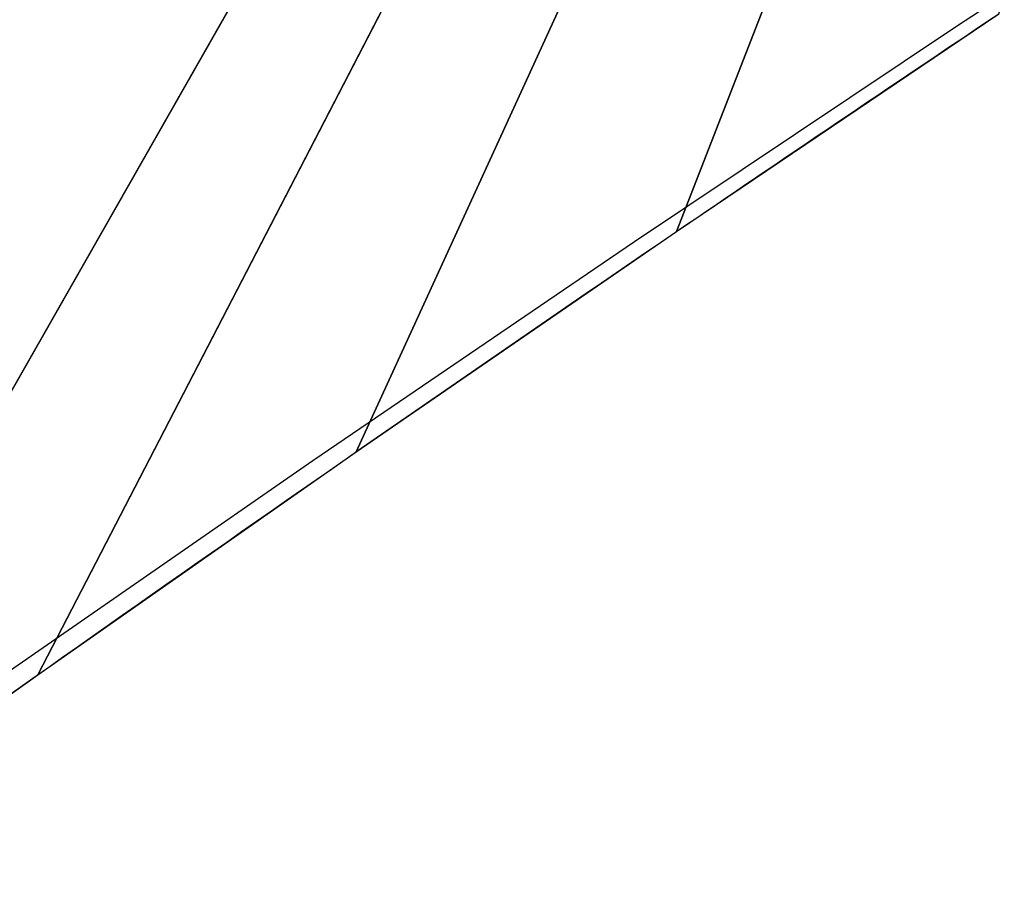
# Model space of a CAD drawing. Units: centimetres. Extents: x 0 to 550, y 0 to 466.
# Drawn here: x 194 to 235, y 44 to 81 of the extents above; entities that cross this region are included whole.
import ezdxf

# ---------------------------------------------------------------- set-up
doc = ezdxf.new("R2010")
doc.units = ezdxf.units.CM
doc.header["$LTSCALE"] = 2.54
doc.layers.get('0').update_dxf_attribs({"true_color": 0xff5454})
doc.layers.add('VP-EQ', color=7, linetype='Continuous', true_color=0x8a3492)

# ---------------------------------------------------------------- blocks, each defined once
blk = doc.blocks.new('Grupuj_5')
at = {"color": 9, "true_color": 0xdac1a0}
for p, q in [((3.288, 0, 13.478), (95.425, 161.777, 6.278)), ((3.288, 0, 13.478), (95.425, 161.777, 6.278)), ((3.288, 0, 13.214), (95.425, 161.777, 6.014)), ((3.288, 0, 13.214), (95.425, 161.777, 6.014)), ((16.566, 9.46, 12.959), (95.425, 161.777, 6.278)), ((16.566, 9.46, 12.959), (95.425, 161.777, 6.278)), ((16.566, 9.46, 12.696), (95.425, 161.777, 6.014)), ((16.566, 9.46, 12.696), (95.425, 161.777, 6.014))]:
    blk.add_line(p, q, dxfattribs=at)
at = {"color": 9, "true_color": 0xdac1a0, "extrusion": (-0.039042, 2.86475e-14, -0.999238)}
for centre in [(1602.74, -1153.745, -13.596), (1602.74, -1153.756, -13.333)]:
    blk.add_arc(centre, 1973.207, 145.737381, 146.211005, dxfattribs=at)
at = {"color": 9, "true_color": 0xdac1a0, "extrusion": (-0.039042, 2.86288e-14, -0.999238)}
for centre in [(1602.74, -1153.745, -13.596), (1602.74, -1153.745, -13.596), (1602.74, -1153.756, -13.333), (1602.74, -1153.756, -13.333)]:
    blk.add_arc(centre, 1973.207, 144.316508, 145.737381, dxfattribs=at)
at = {"color": 9, "true_color": 0xdac1a0}
mesh = blk.add_polyface(dxfattribs=at)
corners = [(95.425, 161.777, 6.278), (3.288, 0, 13.478), (16.566, 9.46, 12.959)]
mesh.append_faces([[corners[k] for k in face] for face in [(0, 1, 2)]], dxfattribs={"color": 9})
mesh = blk.add_polyface(dxfattribs=at)
corners = [(95.425, 161.777, 6.278), (3.447, 34.358, 13.472), (3.288, 0, 13.478)]
mesh.append_faces([[corners[k] for k in face] for face in [(0, 1, 2)]], dxfattribs={"color": 9})
mesh = blk.add_polyface(dxfattribs=at)
corners = [(95.425, 161.777, 6.014), (3.447, 34.358, 13.208), (3.288, 0, 13.214)]
mesh.append_faces([[corners[k] for k in face] for face in [(0, 1, 2)]], dxfattribs={"color": 9})
mesh = blk.add_polyface(dxfattribs=at)
corners = [(95.425, 161.777, 6.014), (3.288, 0, 13.214), (16.566, 9.46, 12.696)]
mesh.append_faces([[corners[k] for k in face] for face in [(0, 1, 2)]], dxfattribs={"color": 9})
mesh = blk.add_polyface(dxfattribs=at)
corners = [(95.425, 161.777, 6.278), (4.937, 50.61, 13.413), (3.447, 34.358, 13.472), (6.27, 66.876, 13.361)]
mesh.append_faces([[corners[k] for k in face] for face in [(0, 1, 2), (1, 0, 3)]], dxfattribs={"vtx0": -1, "color": 9})
mesh = blk.add_polyface(dxfattribs=at)
corners = [(95.425, 161.777, 6.014), (4.937, 50.61, 13.15), (3.447, 34.358, 13.208), (6.27, 66.876, 13.098)]
mesh.append_faces([[corners[k] for k in face] for face in [(0, 1, 2), (1, 0, 3)]], dxfattribs={"vtx0": -1, "color": 9})
mesh = blk.add_polyface(dxfattribs=at)
corners = [(29.922, 18.809, 12.437), (95.425, 161.777, 6.278), (16.566, 9.46, 12.959), (43.354, 28.047, 11.912)]
mesh.append_faces([[corners[k] for k in face] for face in [(0, 1, 2), (1, 0, 3)]], dxfattribs={"vtx0": -1, "color": 9})
mesh = blk.add_polyface(dxfattribs=at)
corners = [(29.922, 18.809, 12.174), (95.425, 161.777, 6.014), (16.566, 9.46, 12.696), (43.354, 28.047, 11.649)]
mesh.append_faces([[corners[k] for k in face] for face in [(0, 1, 2), (1, 0, 3)]], dxfattribs={"vtx0": -1, "color": 9})
mesh = blk.add_polyface(dxfattribs=at)
corners = [(95.425, 161.777, 6.278), (43.354, 28.047, 11.912), (56.862, 37.175, 11.385)]
mesh.append_faces([[corners[k] for k in face] for face in [(0, 1, 2)]], dxfattribs={"color": 9})
mesh = blk.add_polyface(dxfattribs=at)
corners = [(95.425, 161.777, 6.014), (43.354, 28.047, 11.649), (56.862, 37.175, 11.121)]
mesh.append_faces([[corners[k] for k in face] for face in [(0, 1, 2)]], dxfattribs={"color": 9})
blk = doc.blocks.new('Grupuj_2')
at = {"color": 0}
blk.add_blockref('Grupuj_5', (0, 0), dxfattribs=at)
blk = doc.blocks.new('ST1387_')
at = {"color": 0}
for p, q in [((-694.991, -159.885), (-681.408, -150.87)), ((-708.5, -169.012), (-694.991, -159.885)), ((-721.932, -178.251), (-708.5, -169.012)), ((-735.287, -187.6), (-721.932, -178.251))]:
    blk.add_line(p, q, dxfattribs=at)

msp = doc.modelspace()

# ---------------------------------------------------------------- block references
at = {"color": 9, "true_color": 0xdac1a0}
msp.add_blockref('Grupuj_2', (177.785, 43.74, 210.888), dxfattribs=at)
at = {"layer": 'VP-EQ', "color": 0, "rotation": 359.7244169782448}
msp.add_blockref('ST1387_', (928.672, 236.963), dxfattribs=at)

doc.saveas('drawing.dxf')
